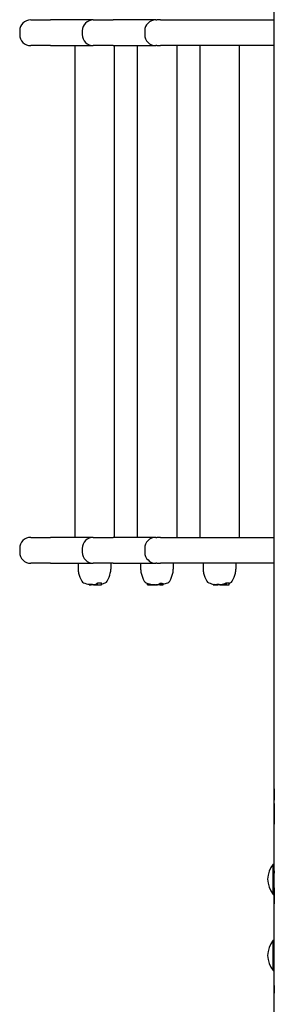
# Model space of a CAD drawing. Extents: x 4669 to 13036, y 2173 to 10523.
# Drawn here: x 8381 to 8588, y 5422 to 6223 of the extents above; entities that cross this region are included whole.
import ezdxf

# ---------------------------------------------------------------- set-up
doc = ezdxf.new("R2010")
doc.units = 0
doc.header["$LTSCALE"] = 30
doc.header["$MEASUREMENT"] = 0
doc.layers.get('0').update_dxf_attribs({"linetype": 'CONTINUOUS'})

msp = doc.modelspace()

# ---------------------------------------------------------------- linework, layer by layer
for p, q in [((8588.29, 5462.11), (8588.29, 6505.23)), ((8588.19, 5831.81), (8588.19, 6324.53)), ((8390.49, 6223.11), (8406.61, 6223.11)), ((8441.28, 6223.11), (8406.61, 6223.11)), ((8441.28, 6223.11), (8457.4, 6223.11)), ((8492.07, 6223.11), (8457.4, 6223.11)), ((8492.07, 6223.11), (8492.9, 6223.11)), ((8495.79, 6223.11), (8492.9, 6223.11)), ((8495.79, 6223.11), (8588.19, 6223.11)), ((8381.49, 6214.11), (8381.49, 6211.11)), ((8432.28, 6214.11), (8432.28, 6211.11)), ((8483.07, 6214.11), (8483.07, 6211.11)), ((8406.61, 6202.11), (8390.49, 6202.11)), ((8406.61, 6202.11), (8441.28, 6202.11)), ((8426.21, 6202.11), (8426.21, 5802.11)), ((8457.4, 6202.11), (8441.28, 6202.11)), ((8457.4, 6202.11), (8492.07, 6202.11)), ((8458.21, 6202.11), (8458.21, 5802.11)), ((8477, 6202.11), (8477, 5802.11)), ((8492.9, 6202.11), (8492.07, 6202.11)), ((8492.9, 6202.11), (8495.79, 6202.11)), ((8588.19, 6202.11), (8495.79, 6202.11)), ((8509, 6202.11), (8509, 5802.11)), ((8527.79, 6202.11), (8527.79, 5802.11)), ((8559.79, 6202.11), (8559.79, 5802.11)), ((8588.19, 5817.97), (8588.19, 5831.81)), ((8588.29, 5831.81), (8588.19, 5831.81)), ((8588.29, 5817.97), (8588.19, 5817.97)), ((8588.19, 5597.52), (8588.19, 5817.97)), ((8390.49, 5802.11), (8406.61, 5802.11)), ((8441.28, 5802.11), (8406.61, 5802.11)), ((8441.28, 5802.11), (8457.4, 5802.11)), ((8492.07, 5802.11), (8457.4, 5802.11)), ((8492.07, 5802.11), (8492.9, 5802.11)), ((8495.79, 5802.11), (8492.9, 5802.11)), ((8495.79, 5802.11), (8588.19, 5802.11)), ((8381.49, 5793.11), (8381.49, 5790.11)), ((8432.28, 5793.11), (8432.28, 5790.11)), ((8483.07, 5793.11), (8483.07, 5790.11)), ((8406.61, 5781.11), (8390.49, 5781.11)), ((8406.61, 5781.11), (8441.28, 5781.11)), ((8428.95, 5781.11), (8428.95, 5776.32)), ((8457.4, 5781.11), (8441.28, 5781.11)), ((8455.47, 5781.11), (8455.47, 5776.32)), ((8457.4, 5781.11), (8492.07, 5781.11)), ((8479.74, 5781.11), (8479.74, 5776.32)), ((8492.9, 5781.11), (8492.07, 5781.11)), ((8492.9, 5781.11), (8495.79, 5781.11)), ((8588.19, 5781.11), (8495.79, 5781.11)), ((8506.26, 5781.11), (8506.26, 5776.32)), ((8530.53, 5781.11), (8530.53, 5776.32)), ((8557.05, 5781.11), (8557.05, 5776.32)), ((8437.89, 5763.46), (8437.89, 5763.99)), ((8437.89, 5763.46), (8438.81, 5763.46)), ((8438.81, 5763.46), (8438.81, 5763.97)), ((8438.81, 5763.46), (8438.84, 5763.46)), ((8438.84, 5763.46), (8438.84, 5763.97)), ((8438.84, 5763.46), (8439.15, 5763.46)), ((8439.15, 5763.46), (8439.4, 5763.46)), ((8439.5, 5763.46), (8439.4, 5763.46)), ((8439.5, 5763.46), (8439.5, 5764.05)), ((8439.73, 5763.46), (8439.5, 5763.46)), ((8439.73, 5763.46), (8439.73, 5764.04)), ((8439.98, 5763.46), (8439.73, 5763.46)), ((8439.98, 5763.46), (8439.98, 5764.02)), ((8440.25, 5763.46), (8439.98, 5763.46)), ((8440.25, 5763.46), (8440.25, 5763.99)), ((8440.58, 5763.46), (8440.25, 5763.46)), ((8440.58, 5763.46), (8440.58, 5763.94)), ((8440.86, 5763.46), (8440.58, 5763.46)), ((8440.86, 5763.46), (8440.86, 5763.89)), ((8441.08, 5763.46), (8440.86, 5763.46)), ((8441.08, 5763.46), (8441.08, 5763.85)), ((8441.24, 5763.46), (8441.08, 5763.46)), ((8441.24, 5763.46), (8441.24, 5763.81)), ((8441.35, 5763.46), (8441.24, 5763.46)), ((8441.35, 5763.46), (8441.35, 5763.77)), ((8441.39, 5763.46), (8441.35, 5763.46)), ((8441.39, 5763.46), (8441.39, 5763.74)), ((8441.39, 5763.46), (8441.5, 5763.46)), ((8441.5, 5763.46), (8441.5, 5763.62)), ((8441.53, 5763.46), (8441.5, 5763.46)), ((8441.53, 5763.46), (8441.69, 5763.46)), ((8441.93, 5763.62), (8441.69, 5763.62)), ((8441.93, 5763.46), (8441.69, 5763.46)), ((8441.93, 5763.46), (8441.98, 5763.46)), ((8441.98, 5763.46), (8441.98, 5763.62)), ((8441.98, 5763.46), (8442.12, 5763.46)), ((8442.12, 5763.46), (8442.12, 5763.65)), ((8442.12, 5763.46), (8442.52, 5763.46)), ((8442.52, 5763.46), (8442.52, 5763.73)), ((8442.52, 5763.46), (8442.94, 5763.46)), ((8442.94, 5763.46), (8442.94, 5763.85)), ((8443.01, 5763.46), (8442.94, 5763.46)), ((8443.01, 5763.46), (8443.29, 5763.46)), ((8443.55, 5763.46), (8443.29, 5763.46)), ((8443.55, 5763.46), (8443.6, 5763.46)), ((8443.6, 5763.46), (8443.6, 5764.14)), ((8443.6, 5763.46), (8443.65, 5763.46)), ((8443.65, 5763.46), (8443.65, 5764.26)), ((8443.65, 5763.46), (8444.13, 5763.46)), ((8444.13, 5763.46), (8444.13, 5764.62)), ((8444.13, 5763.46), (8444.36, 5763.46)), ((8444.36, 5763.46), (8444.36, 5764.82)), ((8444.36, 5763.46), (8444.73, 5763.46)), ((8444.73, 5763.46), (8447.82, 5763.46)), ((8444.8, 5763.66), (8444.8, 5765.26)), ((8447.89, 5763.66), (8447.89, 5765.18)), ((8485.36, 5763.66), (8485.36, 5764.8)), ((8485.5, 5763.46), (8486.19, 5763.46)), ((8486.19, 5763.46), (8486.19, 5764.55)), ((8486.19, 5763.46), (8486.65, 5763.46)), ((8486.65, 5763.46), (8486.65, 5764.43)), ((8486.65, 5763.46), (8487.5, 5763.46)), ((8487.5, 5763.46), (8487.5, 5764.22)), ((8487.5, 5763.46), (8487.92, 5763.46)), ((8487.92, 5763.46), (8487.92, 5764.13)), ((8487.92, 5763.46), (8488.2, 5763.46)), ((8488.2, 5763.46), (8488.2, 5764.07)), ((8488.2, 5763.46), (8488.95, 5763.46)), ((8488.95, 5763.46), (8488.95, 5763.94)), ((8488.95, 5763.46), (8489.25, 5763.46)), ((8489.25, 5763.46), (8489.25, 5763.89)), ((8489.25, 5763.46), (8489.43, 5763.46)), ((8489.43, 5763.46), (8489.43, 5763.89)), ((8489.43, 5763.46), (8490.18, 5763.46)), ((8490.18, 5763.46), (8490.18, 5763.84)), ((8490.18, 5763.46), (8491.68, 5763.46)), ((8491.68, 5763.46), (8491.68, 5763.68)), ((8491.68, 5763.46), (8491.76, 5763.46)), ((8491.76, 5763.46), (8491.76, 5763.69)), ((8491.76, 5763.46), (8491.95, 5763.46)), ((8491.95, 5763.46), (8491.95, 5763.7)), ((8491.95, 5763.46), (8492.05, 5763.46)), ((8492.05, 5763.46), (8492.05, 5763.71)), ((8492.05, 5763.46), (8492.15, 5763.46)), ((8492.15, 5763.46), (8492.15, 5763.71)), ((8492.15, 5763.46), (8492.26, 5763.46)), ((8492.26, 5763.46), (8492.26, 5763.71)), ((8492.26, 5763.46), (8492.38, 5763.46)), ((8492.38, 5763.46), (8492.38, 5763.71)), ((8492.38, 5763.46), (8492.49, 5763.46)), ((8492.49, 5763.46), (8492.49, 5763.73)), ((8492.49, 5763.46), (8493.24, 5763.46)), ((8493.24, 5763.46), (8493.24, 5763.83)), ((8493.24, 5763.46), (8493.52, 5763.46)), ((8493.52, 5763.46), (8493.52, 5763.88)), ((8494.2, 5763.46), (8493.52, 5763.46)), ((8494.2, 5763.46), (8494.2, 5764.03)), ((8494.36, 5763.46), (8494.2, 5763.46)), ((8494.36, 5763.46), (8494.36, 5764.02)), ((8494.36, 5763.46), (8494.36, 5764)), ((8494.36, 5763.46), (8494.36, 5763.46)), ((8494.39, 5763.46), (8494.36, 5763.46)), ((8494.39, 5763.46), (8494.39, 5764.05)), ((8494.43, 5763.46), (8494.39, 5763.46)), ((8494.43, 5763.46), (8494.43, 5764.08)), ((8494.49, 5763.46), (8494.43, 5763.46)), ((8494.49, 5763.46), (8494.49, 5764.11)), ((8494.57, 5763.46), (8494.49, 5763.46)), ((8494.57, 5763.46), (8494.57, 5764.14)), ((8494.66, 5763.46), (8494.57, 5763.46)), ((8494.66, 5763.46), (8494.66, 5764.17)), ((8494.82, 5763.46), (8494.66, 5763.46)), ((8494.82, 5763.46), (8494.82, 5764.21)), ((8494.99, 5763.46), (8494.82, 5763.46)), ((8494.99, 5763.46), (8494.99, 5764.25)), ((8495.15, 5763.46), (8494.99, 5763.46)), ((8495.15, 5763.46), (8495.15, 5764.28)), ((8495.23, 5763.46), (8495.15, 5763.46)), ((8495.23, 5763.46), (8495.23, 5764.63)), ((8495.23, 5763.46), (8495.85, 5763.46)), ((8495.85, 5763.46), (8496.32, 5763.46)), ((8495.99, 5763.66), (8495.99, 5764.97)), ((8496.32, 5763.46), (8496.59, 5763.46)), ((8496.45, 5763.66), (8496.45, 5764.86)), ((8496.59, 5763.46), (8497.08, 5763.46)), ((8496.72, 5763.66), (8496.72, 5764.99)), ((8497.08, 5763.46), (8497.88, 5763.46)), ((8497.22, 5763.66), (8497.22, 5764.89)), ((8498.01, 5763.66), (8498.01, 5764.63)), ((8538.66, 5763.66), (8538.66, 5764.14)), ((8538.8, 5763.46), (8539.44, 5763.46)), ((8539.44, 5763.46), (8539.44, 5763.99)), ((8539.44, 5763.46), (8539.77, 5763.46)), ((8539.77, 5763.46), (8539.77, 5763.99)), ((8539.77, 5763.46), (8541.54, 5763.46)), ((8541.54, 5763.46), (8541.54, 5763.97)), ((8541.54, 5763.46), (8541.58, 5763.46)), ((8541.58, 5763.46), (8541.58, 5763.97)), ((8541.58, 5763.46), (8542.22, 5763.46)), ((8542.22, 5763.46), (8542.55, 5763.46)), ((8542.66, 5763.46), (8542.55, 5763.46)), ((8542.66, 5763.46), (8542.66, 5764.05)), ((8542.91, 5763.46), (8542.66, 5763.46)), ((8542.91, 5763.46), (8542.91, 5764.04)), ((8543.15, 5763.46), (8542.91, 5763.46)), ((8543.15, 5763.46), (8543.15, 5764.02)), ((8543.38, 5763.46), (8543.15, 5763.46)), ((8543.38, 5763.46), (8543.38, 5763.99)), ((8543.63, 5763.46), (8543.38, 5763.46)), ((8543.63, 5763.46), (8543.63, 5763.94)), ((8543.81, 5763.46), (8543.63, 5763.46)), ((8543.81, 5763.46), (8543.81, 5763.89)), ((8543.93, 5763.46), (8543.81, 5763.46)), ((8543.93, 5763.46), (8543.93, 5763.85)), ((8543.99, 5763.46), (8543.93, 5763.46)), ((8543.99, 5763.46), (8543.99, 5763.81)), ((8543.99, 5763.46), (8544.17, 5763.46)), ((8544.17, 5763.46), (8544.17, 5763.62)), ((8544.17, 5763.46), (8544.19, 5763.46)), ((8544.19, 5763.46), (8544.19, 5763.65)), ((8544.19, 5763.46), (8544.97, 5763.46)), ((8544.97, 5763.46), (8544.97, 5763.73)), ((8544.97, 5763.46), (8545.62, 5763.46)), ((8545.62, 5763.46), (8545.62, 5763.81)), ((8545.62, 5763.46), (8545.62, 5763.78)), ((8545.62, 5763.46), (8545.62, 5763.46)), ((8545.62, 5763.46), (8545.67, 5763.46)), ((8545.91, 5763.46), (8545.67, 5763.46)), ((8545.91, 5763.46), (8546.44, 5763.46)), ((8546.83, 5763.46), (8546.44, 5763.46)), ((8546.83, 5763.46), (8546.89, 5763.46)), ((8546.89, 5763.46), (8546.89, 5764.14)), ((8546.89, 5763.46), (8547.12, 5763.46)), ((8547.12, 5763.46), (8547.12, 5764.18)), ((8547.12, 5763.46), (8547.14, 5763.46)), ((8547.14, 5763.46), (8547.14, 5764.26)), ((8547.14, 5763.46), (8548.06, 5763.46)), ((8548.06, 5763.46), (8548.06, 5764.62)), ((8548.06, 5763.46), (8548.5, 5763.46)), ((8548.5, 5763.46), (8548.5, 5764.82)), ((8548.5, 5763.46), (8549.21, 5763.46)), ((8549.21, 5763.46), (8551.38, 5763.46)), ((8549.34, 5763.66), (8549.34, 5765.26)), ((8551.52, 5763.66), (8551.52, 5765.18)), ((8588.19, 5597.52), (8588.19, 5588.48)), ((8588.29, 5597.52), (8588.19, 5597.52)), ((8588.29, 5588.48), (8588.19, 5588.48)), ((8588.19, 5585.6), (8588.19, 5588.48)), ((8588.29, 5585.6), (8588.19, 5585.6)), ((8588.19, 5585.6), (8588.19, 5568.77)), ((8588.29, 5568.77), (8588.19, 5568.77)), ((8588.19, 5563.8), (8588.19, 5568.77)), ((8588.29, 5563.8), (8588.19, 5563.8)), ((8588.19, 5557.16), (8588.19, 5563.8)), ((8588.19, 5556.87), (8588.19, 5557.16)), ((8588.29, 5557.16), (8588.19, 5557.16)), ((8588.19, 5549.36), (8588.19, 5556.87)), ((8588.29, 5549.36), (8588.19, 5549.36)), ((8588.19, 5530.79), (8588.19, 5549.36)), ((8587.38, 5511.79), (8587.38, 5536.44)), ((8587.38, 5536.44), (8588.19, 5536.44)), ((8588.29, 5530.79), (8588.19, 5530.79)), ((8588.19, 5530.79), (8588.19, 5528.98)), ((8588.19, 5517.11), (8588.19, 5528.98)), ((8588.29, 5528.98), (8588.19, 5528.98)), ((8587.38, 5511.79), (8588.19, 5511.79)), ((8588.29, 5517.11), (8588.19, 5517.11)), ((8588.19, 5517.11), (8588.19, 5512.01)), ((8588.29, 5512.01), (8588.19, 5512.01)), ((8588.19, 5512.01), (8588.19, 5504.03)), ((8588.29, 5504.03), (8588.19, 5504.03)), ((8588.19, 5474.13), (8588.19, 5504.03)), ((8587.38, 5449.79), (8587.38, 5474.44)), ((8587.38, 5474.44), (8588.19, 5474.44)), ((8588.29, 5474.13), (8588.19, 5474.13)), ((8588.19, 5452.19), (8588.19, 5474.13)), ((8588.29, 4418.99), (8588.29, 5462.11)), ((8587.38, 5449.79), (8588.19, 5449.79)), ((8588.29, 5452.19), (8588.19, 5452.19)), ((8588.19, 5447.54), (8588.19, 5452.19)), ((8588.29, 5447.54), (8588.19, 5447.54)), ((8588.19, 5437.57), (8588.19, 5447.54)), ((8588.29, 5437.57), (8588.19, 5437.57)), ((8588.19, 5437.57), (8588.19, 5431.4)), ((8588.29, 5431.4), (8588.19, 5431.4)), ((8588.19, 5416.92), (8588.19, 5431.4))]:
    msp.add_line(p, q)
at = {"flags": 128}
for points in [[(8438.84, 5763.97), (8438.85, 5763.97), (8438.85, 5763.97), (8438.85, 5763.98), (8438.86, 5763.98), (8438.86, 5763.99), (8438.87, 5763.99), (8438.88, 5763.99), (8438.89, 5764), (8438.9, 5764), (8438.91, 5764), (8438.92, 5764.01), (8438.93, 5764.01), (8438.94, 5764.01), (8438.96, 5764.02), (8438.97, 5764.02), (8438.99, 5764.02), (8439.01, 5764.03), (8439.03, 5764.03), (8439.04, 5764.03), (8439.06, 5764.03), (8439.09, 5764.04), (8439.11, 5764.04), (8439.13, 5764.04), (8439.15, 5764.04)], [(8439.15, 5764.04), (8439.16, 5764.04), (8439.17, 5764.04), (8439.18, 5764.04), (8439.19, 5764.05), (8439.2, 5764.05), (8439.21, 5764.05), (8439.21, 5764.05), (8439.22, 5764.05), (8439.23, 5764.05), (8439.24, 5764.05), (8439.25, 5764.05), (8439.27, 5764.05), (8439.28, 5764.05), (8439.29, 5764.05), (8439.3, 5764.05), (8439.31, 5764.05), (8439.32, 5764.05), (8439.33, 5764.05), (8439.34, 5764.05), (8439.36, 5764.05), (8439.37, 5764.05), (8439.38, 5764.05), (8439.39, 5764.05), (8439.4, 5764.05)], [(8442.95, 5763.85), (8442.95, 5763.85), (8442.95, 5763.85), (8442.95, 5763.86), (8442.95, 5763.86), (8442.95, 5763.86), (8442.95, 5763.86), (8442.95, 5763.87), (8442.95, 5763.87), (8442.95, 5763.87), (8442.96, 5763.87), (8442.96, 5763.88), (8442.96, 5763.88), (8442.97, 5763.88), (8442.97, 5763.88), (8442.97, 5763.89), (8442.98, 5763.89), (8442.98, 5763.89), (8442.98, 5763.89), (8442.99, 5763.9), (8442.99, 5763.9), (8443, 5763.9), (8443, 5763.9), (8443.01, 5763.91), (8443.01, 5763.91)], [(8443.29, 5764.04), (8443.3, 5764.05), (8443.3, 5764.05), (8443.31, 5764.05), (8443.32, 5764.06), (8443.33, 5764.06), (8443.34, 5764.06), (8443.35, 5764.07), (8443.36, 5764.07), (8443.37, 5764.08), (8443.38, 5764.08), (8443.39, 5764.08), (8443.4, 5764.09), (8443.41, 5764.09), (8443.42, 5764.09), (8443.43, 5764.1), (8443.44, 5764.1), (8443.46, 5764.11), (8443.47, 5764.11), (8443.48, 5764.11), (8443.49, 5764.12), (8443.51, 5764.12), (8443.52, 5764.12), (8443.54, 5764.13), (8443.55, 5764.13)], [(8444.74, 5765.19), (8444.74, 5765.2), (8444.74, 5765.2), (8444.74, 5765.2), (8444.75, 5765.2), (8444.75, 5765.21), (8444.75, 5765.21), (8444.76, 5765.21), (8444.76, 5765.22), (8444.76, 5765.22), (8444.76, 5765.22), (8444.77, 5765.22), (8444.77, 5765.23), (8444.77, 5765.23), (8444.77, 5765.23), (8444.78, 5765.24), (8444.78, 5765.24), (8444.78, 5765.24), (8444.78, 5765.25), (8444.79, 5765.25), (8444.79, 5765.25), (8444.79, 5765.26), (8444.79, 5765.26), (8444.8, 5765.26), (8444.8, 5765.26)], [(8444.8, 5765.26), (8444.83, 5765.26), (8444.86, 5765.26), (8444.89, 5765.25), (8444.92, 5765.25), (8444.95, 5765.25), (8444.98, 5765.24), (8445.01, 5765.24), (8445.04, 5765.24), (8445.06, 5765.23), (8445.09, 5765.23), (8445.12, 5765.23), (8445.15, 5765.22), (8445.18, 5765.22), (8445.21, 5765.22), (8445.24, 5765.21), (8445.27, 5765.21), (8445.3, 5765.21), (8445.33, 5765.21), (8445.36, 5765.2), (8445.39, 5765.2), (8445.42, 5765.2), (8445.45, 5765.2), (8445.48, 5765.19), (8445.51, 5765.19)], [(8541.58, 5763.97), (8541.6, 5763.97), (8541.62, 5763.97), (8541.63, 5763.98), (8541.65, 5763.98), (8541.67, 5763.99), (8541.7, 5763.99), (8541.72, 5763.99), (8541.74, 5764), (8541.77, 5764), (8541.79, 5764), (8541.82, 5764.01), (8541.84, 5764.01), (8541.87, 5764.01), (8541.9, 5764.02), (8541.93, 5764.02), (8541.96, 5764.02), (8541.99, 5764.03), (8542.02, 5764.03), (8542.05, 5764.03), (8542.08, 5764.03), (8542.12, 5764.04), (8542.15, 5764.04), (8542.18, 5764.04), (8542.22, 5764.04)], [(8542.22, 5764.04), (8542.23, 5764.04), (8542.24, 5764.04), (8542.26, 5764.04), (8542.27, 5764.05), (8542.28, 5764.05), (8542.3, 5764.05), (8542.31, 5764.05), (8542.32, 5764.05), (8542.34, 5764.05), (8542.35, 5764.05), (8542.36, 5764.05), (8542.38, 5764.05), (8542.39, 5764.05), (8542.4, 5764.05), (8542.42, 5764.05), (8542.43, 5764.05), (8542.45, 5764.05), (8542.46, 5764.05), (8542.48, 5764.05), (8542.49, 5764.05), (8542.51, 5764.05), (8542.52, 5764.05), (8542.54, 5764.05), (8542.55, 5764.05)], [(8545.67, 5763.84), (8545.68, 5763.84), (8545.68, 5763.84), (8545.69, 5763.84), (8545.69, 5763.85), (8545.7, 5763.85), (8545.71, 5763.85), (8545.72, 5763.85), (8545.73, 5763.86), (8545.74, 5763.86), (8545.74, 5763.86), (8545.75, 5763.87), (8545.76, 5763.87), (8545.77, 5763.87), (8545.79, 5763.88), (8545.8, 5763.88), (8545.81, 5763.88), (8545.82, 5763.88), (8545.83, 5763.89), (8545.84, 5763.89), (8545.86, 5763.89), (8545.87, 5763.9), (8545.88, 5763.9), (8545.9, 5763.9), (8545.91, 5763.91)], [(8546.44, 5764.04), (8546.46, 5764.05), (8546.47, 5764.05), (8546.48, 5764.05), (8546.5, 5764.06), (8546.51, 5764.06), (8546.53, 5764.06), (8546.54, 5764.07), (8546.56, 5764.07), (8546.57, 5764.08), (8546.59, 5764.08), (8546.6, 5764.08), (8546.62, 5764.09), (8546.64, 5764.09), (8546.65, 5764.09), (8546.67, 5764.1), (8546.69, 5764.1), (8546.71, 5764.11), (8546.72, 5764.11), (8546.74, 5764.11), (8546.76, 5764.12), (8546.78, 5764.12), (8546.8, 5764.12), (8546.81, 5764.13), (8546.83, 5764.13)], [(8549.22, 5765.19), (8549.23, 5765.2), (8549.23, 5765.2), (8549.24, 5765.2), (8549.24, 5765.2), (8549.25, 5765.21), (8549.25, 5765.21), (8549.26, 5765.21), (8549.26, 5765.22), (8549.27, 5765.22), (8549.27, 5765.22), (8549.28, 5765.22), (8549.28, 5765.23), (8549.29, 5765.23), (8549.29, 5765.23), (8549.3, 5765.24), (8549.3, 5765.24), (8549.31, 5765.24), (8549.31, 5765.25), (8549.32, 5765.25), (8549.32, 5765.25), (8549.33, 5765.26), (8549.33, 5765.26), (8549.34, 5765.26), (8549.34, 5765.26)], [(8549.34, 5765.26), (8549.36, 5765.26), (8549.38, 5765.26), (8549.41, 5765.25), (8549.43, 5765.25), (8549.45, 5765.25), (8549.47, 5765.24), (8549.49, 5765.24), (8549.51, 5765.24), (8549.53, 5765.23), (8549.55, 5765.23), (8549.57, 5765.23), (8549.59, 5765.22), (8549.61, 5765.22), (8549.63, 5765.22), (8549.65, 5765.21), (8549.68, 5765.21), (8549.7, 5765.21), (8549.72, 5765.21), (8549.74, 5765.2), (8549.76, 5765.2), (8549.78, 5765.2), (8549.8, 5765.2), (8549.82, 5765.19), (8549.84, 5765.19)]]:
    msp.add_lwpolyline(points, dxfattribs=at)
for centre, radius, start, end in [((8390.49, 6214.11), 9, 90, 180), ((8441.28, 6214.11), 9, 90, 180), ((8492.07, 6214.11), 9, 90, 180), ((8390.49, 6211.11), 9, 180, 270), ((8441.28, 6211.11), 9, 180, 270), ((8492.07, 6211.11), 9, 180, 270), ((8390.49, 5793.11), 9, 90, 180), ((8441.28, 5793.11), 9, 90, 180), ((8492.07, 5793.11), 9, 90, 180), ((8390.49, 5790.11), 9, 180, 270), ((8441.28, 5790.11), 9, 180, 270), ((8492.07, 5790.11), 9, 180, 270), ((8443.95, 5776.32), 15, 180, 192.74458), ((8440.47, 5776.32), 15, 347.25542, 0), ((8494.74, 5776.32), 15, 180, 192.74458), ((8491.26, 5776.32), 15, 347.25542, 0), ((8545.53, 5776.32), 15, 180, 192.74458), ((8542.05, 5776.32), 15, 347.25542, 0), ((8451.81, 5778.09), 23.06, 192.74458, 210.20604), ((8434.48, 5768), 3, 210.20604, 249.60754), ((8449.95, 5768), 3, 290.39246, 329.79396), ((8432.61, 5778.09), 23.06, 329.79396, 347.25542), ((8502.6, 5778.09), 23.06, 192.74458, 210.20604), ((8485.26, 5768), 3, 210.20604, 249.60754), ((8500.73, 5768), 3, 290.39246, 329.79396), ((8483.4, 5778.09), 23.06, 329.79396, 347.25542), ((8553.38, 5778.09), 23.06, 192.74458, 210.20604), ((8536.05, 5768), 3, 210.20604, 249.60754), ((8551.52, 5768), 3, 290.39246, 329.79396), ((8534.19, 5778.09), 23.06, 329.79396, 347.25542), ((8442.21, 5788.81), 25.2, 249.60754, 260.12594), ((8442.21, 5788.81), 25.2, 268.12609, 268.65965), ((8442.21, 5788.81), 25.2, 283.02274, 290.39246), ((8493, 5788.81), 25.2, 249.60754, 261.85105), ((8493, 5788.81), 25.2, 266.85319, 266.9928), ((8493, 5788.81), 25.2, 281.47537, 290.39246), ((8543.79, 5788.81), 25.2, 249.60754, 260.82436), ((8543.79, 5788.81), 25.2, 287.86365, 290.39246), ((8602.11, 5524.11), 19.2, 140.06433, 219.93567), ((8602.11, 5462.11), 19.2, 140.06433, 219.93567)]:
    msp.add_arc(centre, radius, start, end)
for centre, major_axis, ratio, start_param, end_param in [((8438.41, 5788.81), (0, -24.87), 0.347351, 6.222881, 6.32969), ((8440.75, 5788.81), (0, -25.14), 0.502231, 6.128971, 6.131512), ((8439.37, 5788.81), (0, -24.76), 0.795174, 0.001644, 0.006278), ((8440.66, 5788.81), (0, -24.79), 0.938895, 6.233299, 6.243318), ((8442.06, 5788.81), (-2.33, -24.77), 0.999315, 0, 0.010182), ((8442.99, 5788.81), (0, -24.98), 0.97142, 6.158929, 6.170194), ((8443.33, 5788.81), (0, -25.06), 0.90773, 6.147348, 6.161998), ((8443.41, 5788.81), (0, -25.11), 0.819162, 6.145211, 6.158725), ((8443.25, 5788.81), (0, -25.16), 0.687511, 6.144678, 6.15755), ((8442.83, 5788.81), (0, -25.19), 0.519106, 6.14852, 6.161314), ((8442.28, 5788.81), (0, -25.2), 0.330384, 6.157988, 6.170703), ((8441.68, 5788.81), (0, -25.19), 0.120586, 6.172644, 6.185281), ((8441.69, 5788.81), (0, -25.19), 0.347351, 6.275058, 6.283185), ((8441.93, 5788.81), (0, -25.19), 0.856008, 0, 0.002409), ((8442.08, 5788.81), (0, -25.19), 0.971156, 6.278948, 6.284716), ((8441.69, 5788.81), (0, -25.19), 0.347351, 0.048661, 0.094894), ((8443.39, 5788.81), (0, -25.1), 0.849951, 6.242684, 6.2625), ((8441.69, 5788.81), (0, -25.19), 0.347351, 0.151482, 0.183597), ((8440.42, 5788.81), (0, -25.07), 0.710764, 0.176535, 0.179163), ((8440.43, 5788.81), (0, -24.93), 0.872454, 0.146024, 0.148539), ((8441.69, 5788.81), (0, -25.19), 0.347351, 0.225527, 0.282283), ((8443.31, 5788.81), (0, -24.21), 0.987524, 0.034241, 0.043766), ((8441.69, 5788.81), (0, -25.19), 0.347351, 0.309469, 0.355268), ((8444.73, 5763.66), (0, -0.2), 0.354348, 0, 1.570796), ((8446.76, 5788.81), (0, -23.66), 0.850533, 6.220766, 6.339162), ((8447.82, 5763.66), (0, 0.2), 0.354348, 3.141593, 4.712389), ((8485.5, 5763.66), (0, 0.2), 0.663888, 1.570796, 3.141593), ((8490.47, 5788.81), (0, -24.98), 0.650779, 6.219145, 6.265695), ((8492.14, 5788.81), (0, -25.17), 0.614717, 6.156498, 6.249403), ((8491.48, 5788.81), (0, -25.15), 0.219046, 0.035453, 0.049789), ((8491.4, 5788.81), (0, -25.13), 0.525453, 0.026895, 0.041386), ((8491.52, 5788.81), (0, -25.11), 0.698273, 0.024103, 0.029744), ((8491.69, 5788.81), (0, -25.11), 0.793697, 0.017679, 0.022932), ((8491.96, 5788.81), (0, -25.1), 0.88167, 0.008802, 0.013779), ((8492.32, 5788.81), (0, -25.1), 0.952916, 6.280679, 6.285636), ((8492.68, 5788.81), (0, -25.1), 0.989474, 6.271156, 6.275432), ((8491.52, 5788.81), (0, -25.12), 0.650779, 0.058998, 0.105008), ((8494.73, 5788.81), (0, -25.1), 0.614533, 6.186189, 6.204473), ((8491.52, 5788.81), (0, -25.12), 0.650779, 0.122305, 0.164342), ((8495.87, 5788.81), (0, -24.93), 0.611284, 6.17308, 6.183715), ((8493.6, 5788.81), (0, -25.19), 0.169244, 0.1794, 0.185317), ((8494.16, 5788.81), (0, -25.17), 0.046179, 0.169116, 0.17509), ((8493.04, 5788.81), (0, -25.2), 0.288724, 0.186885, 0.192832), ((8492.49, 5788.81), (0, -25.19), 0.4055, 0.191568, 0.197555), ((8492.02, 5788.81), (0, -25.17), 0.51123, 0.193598, 0.199662), ((8491.64, 5788.81), (0, -25.14), 0.607317, 0.193188, 0.199411), ((8491.34, 5788.81), (0, -25.09), 0.703066, 0.18936, 0.198729), ((8491.17, 5788.81), (0, -25), 0.818284, 0.179381, 0.187468), ((8491.46, 5788.81), (0, -24.85), 0.929782, 0.153106, 0.160259), ((8492.56, 5788.81), (0, -24.67), 0.996274, 0.105719, 0.108889), ((8490.96, 5788.81), (0, -25.05), 0.650779, 0.264531, 0.313166), ((8495.85, 5763.66), (0, -0.2), 0.663753, 0, 1.570796), ((8498.54, 5788.81), (0, -24.19), 0.616383, 6.110946, 6.142297), ((8496.32, 5763.66), (0, -0.2), 0.663753, 0, 1.570796), ((8491.52, 5788.81), (0, -25.12), 0.650779, 0.306134, 0.32358), ((8496.59, 5763.66), (0, -0.2), 0.663865, 0, 1.570796), ((8498.87, 5788.81), (0, -24.07), 0.615722, 6.137876, 6.171649), ((8497.08, 5763.66), (0, 0.2), 0.663865, 3.141593, 4.712389), ((8498.56, 5788.81), (0, -24.2), 0.61152, 6.192522, 6.246394), ((8497.88, 5763.66), (0, 0.2), 0.664587, 3.141593, 4.712389), ((8538.8, 5763.66), (0, 0.2), 0.681708, 1.570796, 3.141593), ((8540.77, 5788.81), (0, -24.87), 0.667544, 6.222881, 6.32969), ((8542.12, 5788.81), (0, -25.14), 0.149454, 6.128971, 6.139909), ((8542.51, 5788.81), (0, -24.76), 0.962332, 0.001644, 0.006278), ((8543.9, 5788.81), (-1.24, -24.76), 0.999695, 0, 0.010019), ((8545.11, 5788.81), (0, -24.88), 0.943152, 6.189154, 6.199336), ((8545.68, 5788.81), (0, -24.98), 0.816303, 6.158929, 6.170194), ((8545.72, 5788.81), (0, -25.06), 0.690139, 6.147348, 6.161998), ((8545.53, 5788.81), (0, -25.11), 0.551189, 6.145211, 6.158725), ((8545.11, 5788.81), (0, -25.16), 0.37268, 6.144678, 6.15755), ((8544.5, 5788.81), (0, -25.19), 0.168831, 6.14852, 6.161314), ((8544.01, 5788.81), (0, -25.19), 0.916128, 6.282272, 6.290131), ((8544.13, 5788.81), (0, -25.19), 0.802848, 0.001844, 0.003054), ((8543.37, 5788.81), (0, -25.19), 0.667544, 0.048661, 0.094894), ((8545.57, 5788.81), (0, -25.1), 0.59698, 6.242684, 6.286131), ((8544.83, 5788.81), (0, -25.17), 0.266796, 0.118432, 0.125822), ((8545.6, 5788.81), (0, -25.13), 0.006061, 0.090651, 0.103222), ((8543.37, 5788.81), (0, -25.19), 0.667544, 0.151482, 0.183597), ((8542.79, 5788.81), (0, -25.07), 0.919476, 0.176535, 0.179163), ((8543.3, 5788.81), (0, -24.93), 0.990977, 0.146024, 0.155474), ((8544.76, 5788.81), (0, -24.75), 0.978421, 0.09763, 0.098103), ((8543.37, 5788.81), (0, -25.19), 0.667544, 0.225527, 0.282283), ((8547.35, 5788.81), (0, -24.21), 0.860632, 0.034241, 0.055251), ((8543.37, 5788.81), (0, -25.19), 0.667544, 0.309469, 0.355268), ((8549.21, 5763.66), (0, -0.2), 0.680991, 0, 1.570796), ((8550.72, 5788.81), (0, -23.66), 0.597867, 6.220766, 6.339162), ((8551.38, 5763.66), (0, 0.2), 0.680991, 3.141593, 4.712389)]:
    msp.add_ellipse(centre, major_axis=major_axis, ratio=ratio, start_param=start_param, end_param=end_param)

doc.saveas('drawing.dxf')
